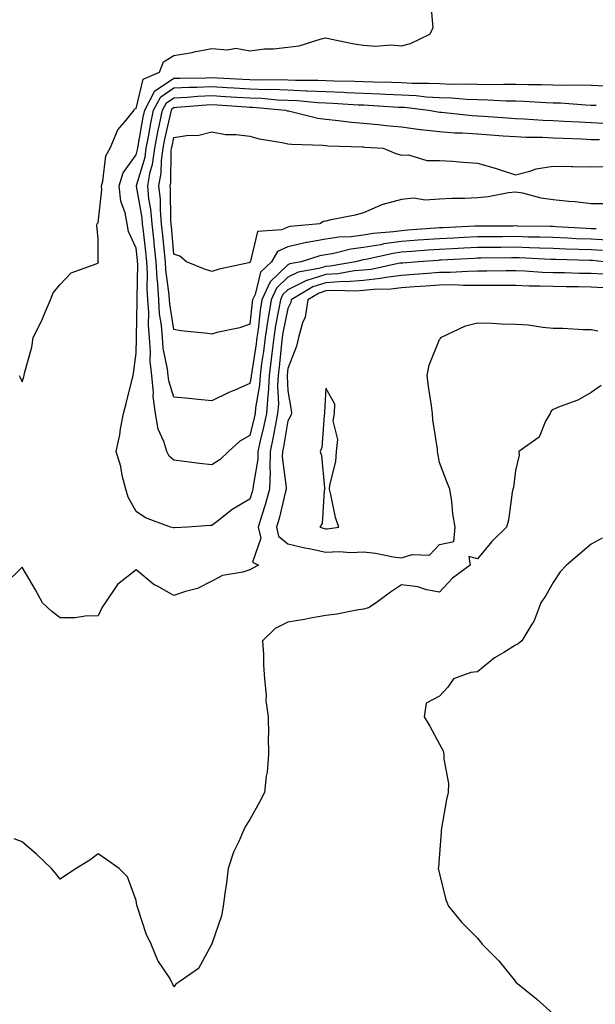
# Model space of a CAD drawing. Units: inches. Extents: x 915683 to 918323, y 7258298 to 7260938.
# Drawn here: x 916197 to 916349, y 7259726 to 7259986 of the extents above; entities that cross this region are included whole.
import ezdxf

# ---------------------------------------------------------------- set-up
doc = ezdxf.new("R2010")
doc.units = ezdxf.units.IN
doc.header["$MEASUREMENT"] = 0
doc.layers.add('Contour_91567258', color=7, linetype='Continuous', true_color=0x5539e8)

msp = doc.modelspace()

# ---------------------------------------------------------------- linework, layer by layer
at = {"layer": 'Contour_91567258'}
for points in [[(916197.22, 7259891.92, 3266), (916197.53, 7259891.4, 3266), (916198.05, 7259890.23, 3266), (916198.44, 7259891.54, 3266), (916198.56, 7259891.92, 3266), (916198.68, 7259892.55, 3266), (916200.56, 7259899.4, 3266), (916200.96, 7259901.92, 3266), (916203.33, 7259906.64, 3266), (916203.66, 7259907.53, 3266), (916205.49, 7259911.92, 3266), (916206.23, 7259913.74, 3266), (916208.05, 7259915.9, 3266), (916210.96, 7259919, 3266), (916217.53, 7259921.4, 3266), (916218.05, 7259921.68, 3266), (916218.12, 7259921.85, 3266), (916218.13, 7259921.92, 3266), (916218.11, 7259921.99, 3266), (916218.05, 7259927.84, 3266), (916217.74, 7259931.62, 3266), (916217.83, 7259931.92, 3266), (916217.89, 7259932.08, 3266), (916218.05, 7259932.17, 3266), (916219.04, 7259940.93, 3266), (916218.93, 7259941.92, 3266), (916219.34, 7259943.21, 3266), (916220.07, 7259949.9, 3266), (916221.25, 7259951.92, 3266), (916223.21, 7259956.75, 3266), (916225.41, 7259959.28, 3266), (916227.54, 7259961.92, 3266), (916227.69, 7259962.28, 3266), (916228.05, 7259962.39, 3266), (916229.92, 7259970.05, 3266), (916234.24, 7259971.92, 3266), (916235.27, 7259974.7, 3266), (916238.05, 7259976.37, 3266), (916242.86, 7259977.11, 3266), (916243.41, 7259977.27, 3266), (916248.05, 7259978.21, 3266), (916252.15, 7259977.82, 3266), (916254.35, 7259978.22, 3266), (916258.05, 7259977.56, 3266), (916261.91, 7259978.06, 3266), (916264.25, 7259978.12, 3266), (916268.05, 7259978.52, 3266), (916271.07, 7259978.89, 3266), (916276.88, 7259980.76, 3266), (916278.05, 7259980.95, 3266), (916279.21, 7259980.76, 3266), (916285.54, 7259979.41, 3266), (916288.05, 7259979.02, 3266), (916291.18, 7259978.79, 3266), (916295.3, 7259979.18, 3266), (916298.05, 7259978.9, 3266), (916300.44, 7259979.53, 3266), (916305.5, 7259981.92, 3266), (916306.37, 7259983.61, 3266), (916305.87, 7259989.73, 3266)], [(916351.4, 7259921.92, 3265), (916348.4, 7259922.26, 3265), (916348.05, 7259922.28, 3265), (916347.67, 7259922.3, 3265), (916338.61, 7259922.48, 3265), (916338.05, 7259922.51, 3265), (916337.45, 7259922.52, 3265), (916329.05, 7259922.92, 3265), (916328.05, 7259922.95, 3265), (916327.03, 7259922.94, 3265), (916318.97, 7259922.84, 3265), (916318.05, 7259922.83, 3265), (916317.18, 7259922.79, 3265), (916308.46, 7259922.33, 3265), (916308.05, 7259922.31, 3265), (916307.68, 7259922.28, 3265), (916302.49, 7259921.92, 3265), (916298.38, 7259921.59, 3265), (916298.05, 7259921.56, 3265), (916297.64, 7259921.51, 3265), (916290.08, 7259919.89, 3265), (916288.05, 7259919.67, 3265), (916285.62, 7259919.49, 3265), (916281.24, 7259918.74, 3265), (916278.05, 7259918.54, 3265), (916273.1, 7259916.97, 3265), (916273.02, 7259916.96, 3265), (916268.05, 7259914.55, 3265), (916266.71, 7259913.26, 3265), (916266.11, 7259911.92, 3265), (916265.73, 7259909.6, 3265), (916264.83, 7259905.14, 3265), (916264.35, 7259901.92, 3265), (916263.84, 7259897.71, 3265), (916263.7, 7259896.27, 3265), (916263.13, 7259891.92, 3265), (916262.85, 7259887.12, 3265), (916262.76, 7259886.64, 3265), (916262.41, 7259881.92, 3265), (916261.68, 7259878.29, 3265), (916260.79, 7259874.66, 3265), (916260.2, 7259871.92, 3265), (916260.15, 7259869.82, 3265), (916258.89, 7259862.77, 3265), (916258.87, 7259861.92, 3265), (916258.69, 7259861.28, 3265), (916258.05, 7259859.33, 3265), (916253.41, 7259856.56, 3265), (916249.83, 7259853.71, 3265), (916248.05, 7259852.33, 3265), (916247.63, 7259852.34, 3265), (916241.6, 7259851.92, 3265), (916238.21, 7259851.76, 3265), (916238.05, 7259851.73, 3265), (916237.91, 7259851.77, 3265), (916237.18, 7259851.92, 3265), (916230.53, 7259854.4, 3265), (916228.05, 7259856.05, 3265), (916225.98, 7259859.85, 3265), (916225.33, 7259861.92, 3265), (916224.43, 7259865.54, 3265), (916224.01, 7259867.89, 3265), (916222.79, 7259871.92, 3265), (916223.74, 7259876.23, 3265), (916223.96, 7259877.83, 3265), (916224.74, 7259881.92, 3265), (916225.41, 7259884.56, 3265), (916227.05, 7259890.92, 3265), (916227.31, 7259891.92, 3265), (916227.39, 7259892.58, 3265), (916228.05, 7259897.78, 3265), (916228.18, 7259901.79, 3265), (916228.17, 7259901.92, 3265), (916228.16, 7259902.03, 3265), (916228.38, 7259911.59, 3265), (916228.36, 7259911.92, 3265), (916228.34, 7259912.21, 3265), (916228.49, 7259921.47, 3265), (916228.47, 7259921.92, 3265), (916228.43, 7259922.3, 3265), (916228.05, 7259925.51, 3265), (916226.06, 7259929.93, 3265), (916225.69, 7259931.92, 3265), (916225.17, 7259934.8, 3265), (916224, 7259937.87, 3265), (916223.56, 7259941.92, 3265), (916224.63, 7259945.34, 3265), (916228.05, 7259950.13, 3265), (916228.46, 7259951.51, 3265), (916228.52, 7259951.92, 3265), (916228.64, 7259952.51, 3265), (916229.94, 7259960.03, 3265), (916230.33, 7259961.92, 3265), (916232.95, 7259966.82, 3265), (916232.99, 7259966.98, 3265), (916233.2, 7259967.08, 3265), (916238.05, 7259970.32, 3265), (916239.58, 7259970.39, 3265), (916246.57, 7259970.44, 3265), (916248.05, 7259970.49, 3265), (916249.56, 7259970.41, 3265), (916256.2, 7259970.07, 3265), (916258.05, 7259969.97, 3265), (916260.07, 7259969.9, 3265), (916266.15, 7259970.02, 3265), (916268.05, 7259969.95, 3265), (916270.12, 7259969.85, 3265), (916275.96, 7259969.84, 3265), (916278.05, 7259969.73, 3265), (916280.32, 7259969.65, 3265), (916285.73, 7259969.6, 3265), (916288.05, 7259969.5, 3265), (916290.57, 7259969.4, 3265), (916295.42, 7259969.29, 3265), (916298.05, 7259969.18, 3265), (916300.94, 7259969.03, 3265), (916305.2, 7259969.07, 3265), (916308.05, 7259968.9, 3265), (916311.17, 7259968.8, 3265), (916314.98, 7259968.85, 3265), (916318.05, 7259968.75, 3265), (916321.28, 7259968.7, 3265), (916324.92, 7259968.8, 3265), (916328.05, 7259968.74, 3265), (916331.31, 7259968.66, 3265), (916334.85, 7259968.72, 3265), (916338.05, 7259968.63, 3265), (916341.43, 7259968.54, 3265), (916344.72, 7259968.59, 3265), (916348.05, 7259968.5, 3265), (916351.69, 7259968.29, 3265)], [(916351.05, 7259924.92, 3264), (916348.05, 7259925.07, 3264), (916344.77, 7259925.2, 3264), (916341.4, 7259925.27, 3264), (916338.05, 7259925.41, 3264), (916334.46, 7259925.51, 3264), (916331.77, 7259925.64, 3264), (916328.05, 7259925.75, 3264), (916324.26, 7259925.72, 3264), (916321.81, 7259925.69, 3264), (916318.05, 7259925.65, 3264), (916314.49, 7259925.48, 3264), (916311.46, 7259925.33, 3264), (916308.05, 7259925.16, 3264), (916305.03, 7259924.94, 3264), (916300.77, 7259924.63, 3264), (916298.05, 7259924.44, 3264), (916295.84, 7259924.13, 3264), (916288.67, 7259922.54, 3264), (916288.05, 7259922.44, 3264), (916287.6, 7259922.38, 3264), (916285.88, 7259921.92, 3264), (916279.2, 7259920.77, 3264), (916278.05, 7259920.7, 3264), (916276.26, 7259920.13, 3264), (916270.8, 7259919.18, 3264), (916268.05, 7259917.84, 3264), (916265.04, 7259914.93, 3264), (916263.67, 7259911.92, 3264), (916262.88, 7259907.09, 3264), (916262.84, 7259906.71, 3264), (916262.13, 7259901.92, 3264), (916261.68, 7259898.29, 3264), (916261.17, 7259895.05, 3264), (916260.76, 7259891.92, 3264), (916260.61, 7259889.35, 3264), (916259.54, 7259883.41, 3264), (916259.43, 7259881.92, 3264), (916259.2, 7259880.77, 3264), (916258.05, 7259876.1, 3264), (916255.42, 7259874.56, 3264), (916252.39, 7259871.92, 3264), (916250.2, 7259869.76, 3264), (916248.05, 7259868.34, 3264), (916244.82, 7259868.69, 3264), (916240.71, 7259869.26, 3264), (916238.05, 7259869.57, 3264), (916236.78, 7259870.65, 3264), (916236.18, 7259871.92, 3264), (916235.42, 7259874.55, 3264), (916233.86, 7259877.73, 3264), (916233.18, 7259881.92, 3264), (916232.53, 7259886.4, 3264), (916232.62, 7259887.35, 3264), (916232.18, 7259891.92, 3264), (916231.81, 7259895.68, 3264), (916231.89, 7259898.08, 3264), (916231.59, 7259901.92, 3264), (916231.34, 7259905.21, 3264), (916231.41, 7259908.56, 3264), (916231.19, 7259911.92, 3264), (916231.01, 7259914.88, 3264), (916231.08, 7259918.89, 3264), (916230.92, 7259921.92, 3264), (916230.64, 7259924.51, 3264), (916229.99, 7259929.98, 3264), (916229.78, 7259931.92, 3264), (916229.65, 7259933.51, 3264), (916228.14, 7259941.82, 3264), (916228.13, 7259941.92, 3264), (916228.15, 7259942.03, 3264), (916230.42, 7259949.55, 3264), (916230.76, 7259951.92, 3264), (916231.4, 7259955.28, 3264), (916231.89, 7259958.07, 3264), (916232.68, 7259961.92, 3264), (916234.55, 7259965.42, 3264), (916238.05, 7259967.76, 3264), (916242.02, 7259967.95, 3264), (916244.09, 7259967.96, 3264), (916248.05, 7259968.12, 3264), (916252.08, 7259967.89, 3264), (916253.93, 7259967.8, 3264), (916258.05, 7259967.55, 3264), (916262.57, 7259967.4, 3264), (916263.55, 7259967.42, 3264), (916268.05, 7259967.25, 3264), (916272.94, 7259967.04, 3264), (916273.16, 7259967.04, 3264), (916278.05, 7259966.79, 3264), (916282.75, 7259966.62, 3264), (916283.39, 7259966.58, 3264), (916288.05, 7259966.39, 3264), (916292.35, 7259966.22, 3264), (916293.85, 7259966.12, 3264), (916298.05, 7259965.93, 3264), (916301.87, 7259965.75, 3264), (916304.53, 7259965.44, 3264), (916308.05, 7259965.24, 3264), (916311.26, 7259965.13, 3264), (916315.15, 7259964.82, 3264), (916318.05, 7259964.71, 3264), (916320.8, 7259964.66, 3264), (916325.59, 7259964.37, 3264), (916328.05, 7259964.33, 3264), (916330.4, 7259964.27, 3264), (916336.08, 7259963.89, 3264), (916338.05, 7259963.84, 3264), (916339.92, 7259963.8, 3264), (916346.66, 7259963.32, 3264), (916348.05, 7259963.27, 3264), (916349.33, 7259963.2, 3264)], [(916352.32, 7259927.65, 3263), (916348.05, 7259927.86, 3263), (916344.14, 7259928.01, 3263), (916341.82, 7259928.15, 3263), (916338.05, 7259928.31, 3263), (916334.54, 7259928.41, 3263), (916331.52, 7259928.45, 3263), (916328.05, 7259928.55, 3263), (916324.65, 7259928.52, 3263), (916321.46, 7259928.5, 3263), (916318.05, 7259928.47, 3263), (916314.43, 7259928.31, 3263), (916311.78, 7259928.19, 3263), (916308.05, 7259928.01, 3263), (916303.83, 7259927.7, 3263), (916302.39, 7259927.58, 3263), (916298.05, 7259927.26, 3263), (916293.36, 7259926.61, 3263), (916292.56, 7259926.43, 3263), (916288.05, 7259925.7, 3263), (916284.7, 7259925.27, 3263), (916280.21, 7259924.08, 3263), (916278.05, 7259923.73, 3263), (916276.52, 7259923.45, 3263), (916271.6, 7259921.92, 3263), (916268.58, 7259921.39, 3263), (916268.05, 7259921.13, 3263), (916263.37, 7259916.6, 3263), (916261.23, 7259911.92, 3263), (916260.78, 7259909.19, 3263), (916260.22, 7259904.1, 3263), (916259.9, 7259901.92, 3263), (916259.7, 7259900.27, 3263), (916258.45, 7259892.32, 3263), (916258.4, 7259891.92, 3263), (916258.38, 7259891.59, 3263), (916258.05, 7259889.77, 3263), (916254.28, 7259888.15, 3263), (916252.5, 7259887.47, 3263), (916248.05, 7259885.21, 3263), (916244.42, 7259885.55, 3263), (916241.97, 7259885.85, 3263), (916238.05, 7259886.2, 3263), (916236.66, 7259890.53, 3263), (916236.53, 7259891.92, 3263), (916236.37, 7259893.61, 3263), (916235.23, 7259899.1, 3263), (916235.01, 7259901.92, 3263), (916234.76, 7259905.21, 3263), (916234.28, 7259908.15, 3263), (916234.03, 7259911.92, 3263), (916233.76, 7259916.21, 3263), (916233.6, 7259917.47, 3263), (916233.36, 7259921.92, 3263), (916232.85, 7259926.71, 3263), (916232.8, 7259927.17, 3263), (916232.28, 7259931.92, 3263), (916231.95, 7259935.82, 3263), (916231.46, 7259938.5, 3263), (916231.12, 7259941.92, 3263), (916231.81, 7259945.68, 3263), (916232.39, 7259947.58, 3263), (916232.98, 7259951.92, 3263), (916233.81, 7259956.16, 3263), (916234.25, 7259958.12, 3263), (916235.03, 7259961.92, 3263), (916236.08, 7259963.88, 3263), (916238.05, 7259965.2, 3263), (916241.49, 7259965.36, 3263), (916244.37, 7259965.59, 3263), (916248.05, 7259965.75, 3263), (916251.67, 7259965.54, 3263), (916254.62, 7259965.35, 3263), (916258.05, 7259965.14, 3263), (916261.17, 7259965.04, 3263), (916265.31, 7259964.66, 3263), (916268.05, 7259964.56, 3263), (916270.57, 7259964.44, 3263), (916276.01, 7259963.95, 3263), (916278.05, 7259963.85, 3263), (916279.92, 7259963.79, 3263), (916286.62, 7259963.35, 3263), (916288.05, 7259963.29, 3263), (916289.36, 7259963.24, 3263), (916297.23, 7259962.73, 3263), (916298.05, 7259962.7, 3263), (916298.79, 7259962.66, 3263), (916305.19, 7259961.92, 3263), (916307.61, 7259961.47, 3263), (916308.05, 7259961.42, 3263), (916308.59, 7259961.38, 3263), (916316.66, 7259960.53, 3263), (916318.05, 7259960.44, 3263), (916319.64, 7259960.33, 3263), (916326.01, 7259959.88, 3263), (916328.05, 7259959.74, 3263), (916330.32, 7259959.64, 3263), (916335.43, 7259959.3, 3263), (916338.05, 7259959.2, 3263), (916340.92, 7259959.05, 3263), (916344.92, 7259958.8, 3263), (916348.05, 7259958.64, 3263), (916351.45, 7259958.52, 3263)], [(916349.39, 7259930.58, 3262), (916348.05, 7259930.65, 3262), (916346.82, 7259930.7, 3262), (916338.79, 7259931.18, 3262), (916338.05, 7259931.21, 3262), (916337.36, 7259931.23, 3262), (916328.63, 7259931.34, 3262), (916328.05, 7259931.36, 3262), (916327.48, 7259931.35, 3262), (916318.67, 7259931.3, 3262), (916318.05, 7259931.3, 3262), (916317.4, 7259931.27, 3262), (916309.05, 7259930.91, 3262), (916308.05, 7259930.87, 3262), (916306.91, 7259930.79, 3262), (916299.75, 7259930.22, 3262), (916298.05, 7259930.09, 3262), (916295.92, 7259929.79, 3262), (916290.59, 7259929.38, 3262), (916288.05, 7259928.97, 3262), (916284.66, 7259928.53, 3262), (916281.52, 7259928.45, 3262), (916278.05, 7259927.88, 3262), (916273.13, 7259927, 3262), (916272.98, 7259926.99, 3262), (916268.05, 7259925.88, 3262), (916265.37, 7259924.6, 3262), (916263.76, 7259921.92, 3262), (916260.83, 7259919.14, 3262), (916259.42, 7259913.29, 3262), (916258.79, 7259911.92, 3262), (916258.69, 7259911.29, 3262), (916258.05, 7259905.48, 3262), (916255.43, 7259904.54, 3262), (916249.36, 7259903.23, 3262), (916248.05, 7259902.85, 3262), (916246.96, 7259903, 3262), (916239.87, 7259903.74, 3262), (916238.05, 7259904.04, 3262), (916236.94, 7259910.82, 3262), (916236.87, 7259911.92, 3262), (916236.79, 7259913.18, 3262), (916235.91, 7259919.78, 3262), (916235.8, 7259921.92, 3262), (916235.53, 7259924.44, 3262), (916235.1, 7259928.97, 3262), (916234.78, 7259931.92, 3262), (916234.48, 7259935.49, 3262), (916234.47, 7259938.34, 3262), (916234.1, 7259941.92, 3262), (916234.71, 7259945.26, 3262), (916234.76, 7259948.63, 3262), (916235.21, 7259951.92, 3262), (916235.68, 7259954.29, 3262), (916237.21, 7259961.08, 3262), (916237.38, 7259961.92, 3262), (916237.62, 7259962.36, 3262), (916238.05, 7259962.64, 3262), (916238.81, 7259962.68, 3262), (916246.65, 7259963.32, 3262), (916248.05, 7259963.38, 3262), (916249.43, 7259963.3, 3262), (916257.19, 7259962.79, 3262), (916258.05, 7259962.73, 3262), (916258.84, 7259962.71, 3262), (916267.44, 7259961.92, 3262), (916267.89, 7259961.76, 3262), (916268.05, 7259961.72, 3262), (916268.27, 7259961.7, 3262), (916275.94, 7259959.81, 3262), (916278.05, 7259959.55, 3262), (916280.66, 7259959.3, 3262), (916284.84, 7259958.71, 3262), (916288.05, 7259958.44, 3262), (916291.88, 7259958.09, 3262), (916293.97, 7259957.84, 3262), (916298.05, 7259957.49, 3262), (916302.96, 7259956.83, 3262), (916303.15, 7259956.82, 3262), (916308.05, 7259956.25, 3262), (916312.09, 7259955.95, 3262), (916314.08, 7259955.89, 3262), (916318.05, 7259955.63, 3262), (916321.52, 7259955.39, 3262), (916324.82, 7259955.15, 3262), (916328.05, 7259954.93, 3262), (916330.94, 7259954.81, 3262), (916335.21, 7259954.76, 3262), (916338.05, 7259954.65, 3262), (916340.65, 7259954.52, 3262), (916345.65, 7259954.32, 3262), (916348.05, 7259954.21, 3262), (916350.26, 7259954.13, 3262)], [(916352.76, 7259937.2, 3261), (916348.05, 7259937.17, 3261), (916343.84, 7259937.71, 3261), (916342.19, 7259937.79, 3261), (916338.05, 7259938.24, 3261), (916334.82, 7259938.69, 3261), (916329.99, 7259939.98, 3261), (916328.05, 7259940.31, 3261), (916326.23, 7259940.1, 3261), (916320.88, 7259939.09, 3261), (916318.05, 7259938.81, 3261), (916314.74, 7259938.62, 3261), (916311.32, 7259938.65, 3261), (916308.05, 7259938.42, 3261), (916304.29, 7259938.15, 3261), (916301.26, 7259938.71, 3261), (916298.05, 7259938.31, 3261), (916293.13, 7259937, 3261), (916292.99, 7259936.99, 3261), (916288.05, 7259934.84, 3261), (916285.78, 7259934.2, 3261), (916279.02, 7259932.9, 3261), (916278.05, 7259932.65, 3261), (916277.44, 7259932.53, 3261), (916276.53, 7259931.92, 3261), (916268.73, 7259931.24, 3261), (916268.05, 7259931.09, 3261), (916266.45, 7259930.32, 3261), (916260.04, 7259929.93, 3261), (916258.25, 7259922.12, 3261), (916258.13, 7259921.92, 3261), (916258.09, 7259921.88, 3261), (916258.05, 7259921.72, 3261), (916257.78, 7259921.66, 3261), (916250, 7259919.98, 3261), (916248.05, 7259919.39, 3261), (916246.08, 7259919.95, 3261), (916241.34, 7259921.92, 3261), (916239.56, 7259923.42, 3261), (916238.05, 7259923.93, 3261), (916237.36, 7259931.23, 3261), (916237.28, 7259931.92, 3261), (916237.21, 7259932.76, 3261), (916237.17, 7259941.04, 3261), (916237.08, 7259941.92, 3261), (916237.23, 7259942.74, 3261), (916237.35, 7259951.22, 3261), (916237.44, 7259951.92, 3261), (916237.55, 7259952.43, 3261), (916238.05, 7259954.66, 3261), (916241.38, 7259955.26, 3261), (916244.63, 7259955.35, 3261), (916248.05, 7259956.23, 3261), (916251.65, 7259955.51, 3261), (916254.43, 7259955.53, 3261), (916258.05, 7259955.04, 3261), (916260.49, 7259954.36, 3261), (916266.59, 7259953.38, 3261), (916268.05, 7259953.04, 3261), (916269.03, 7259952.9, 3261), (916277.3, 7259952.67, 3261), (916278.05, 7259952.58, 3261), (916278.66, 7259952.53, 3261), (916287.72, 7259952.25, 3261), (916288.05, 7259952.22, 3261), (916288.33, 7259952.19, 3261), (916293.19, 7259951.92, 3261), (916296.58, 7259950.45, 3261), (916298.05, 7259950.05, 3261), (916299.85, 7259950.12, 3261), (916304.72, 7259948.59, 3261), (916308.05, 7259948.66, 3261), (916311.49, 7259948.48, 3261), (916314.28, 7259948.15, 3261), (916318.05, 7259947.97, 3261), (916322.72, 7259946.59, 3261), (916323.75, 7259946.22, 3261), (916328.05, 7259944.82, 3261), (916331.91, 7259945.78, 3261), (916333.52, 7259946.45, 3261), (916338.05, 7259947.16, 3261), (916342.91, 7259947.06, 3261), (916343.17, 7259947.04, 3261), (916348.05, 7259946.95, 3261), (916352.96, 7259947.02, 3261)], [(916351.3, 7259918.67, 3266), (916348.05, 7259918.8, 3266), (916344.99, 7259918.86, 3266), (916341, 7259918.96, 3266), (916338.05, 7259919.03, 3266), (916335.25, 7259919.12, 3266), (916330.56, 7259919.4, 3266), (916328.05, 7259919.49, 3266), (916325.61, 7259919.49, 3266), (916320.57, 7259919.4, 3266), (916318.05, 7259919.4, 3266), (916315.52, 7259919.39, 3266), (916310.88, 7259919.09, 3266), (916308.05, 7259919.08, 3266), (916304.98, 7259918.85, 3266), (916301.41, 7259918.56, 3266), (916298.05, 7259918.32, 3266), (916293.91, 7259917.78, 3266), (916292.49, 7259917.48, 3266), (916288.05, 7259917.01, 3266), (916283.32, 7259916.65, 3266), (916282.8, 7259916.68, 3266), (916278.05, 7259916.38, 3266), (916274.66, 7259915.31, 3266), (916268.94, 7259911.92, 3266), (916268.83, 7259911.15, 3266), (916268.05, 7259909.59, 3266), (916266.77, 7259903.2, 3266), (916266.58, 7259901.92, 3266), (916266.38, 7259900.24, 3266), (916265.79, 7259894.18, 3266), (916265.5, 7259891.92, 3266), (916265.34, 7259889.21, 3266), (916265.58, 7259884.39, 3266), (916265.39, 7259881.92, 3266), (916264.73, 7259878.6, 3266), (916264.24, 7259875.73, 3266), (916263.42, 7259871.92, 3266), (916263.31, 7259867.17, 3266), (916263.38, 7259866.59, 3266), (916263.23, 7259861.92, 3266), (916262.12, 7259857.85, 3266), (916261.2, 7259855.07, 3266), (916260.26, 7259851.92, 3266), (916260.98, 7259848.99, 3266), (916258.79, 7259842.66, 3266), (916260.32, 7259841.92, 3266), (916258.88, 7259841.09, 3266), (916258.05, 7259840.69, 3266), (916256.22, 7259840.09, 3266), (916250.84, 7259839.14, 3266), (916248.05, 7259837.7, 3266), (916244.22, 7259835.75, 3266), (916241.09, 7259834.96, 3266), (916238.05, 7259833.86, 3266), (916233.56, 7259836.41, 3266), (916232.87, 7259836.74, 3266), (916228.05, 7259840.7, 3266), (916223.17, 7259836.79, 3266), (916219.9, 7259831.92, 3266), (916219.11, 7259830.86, 3266), (916218.05, 7259828.52, 3266), (916214.6, 7259828.47, 3266), (916211.97, 7259828, 3266), (916208.05, 7259827.97, 3266), (916205.82, 7259829.69, 3266), (916203.37, 7259831.92, 3266), (916201.55, 7259835.42, 3266), (916198.05, 7259841.39, 3266), (916193.3, 7259836.67, 3266)], [(916351.21, 7259915.08, 3267), (916348.05, 7259915.2, 3267), (916344.69, 7259915.28, 3267), (916341.47, 7259915.34, 3267), (916338.05, 7259915.42, 3267), (916334.44, 7259915.52, 3267), (916331.66, 7259915.53, 3267), (916328.05, 7259915.65, 3267), (916324.32, 7259915.65, 3267), (916321.82, 7259915.69, 3267), (916318.05, 7259915.69, 3267), (916314.3, 7259915.67, 3267), (916311.93, 7259915.81, 3267), (916308.05, 7259915.79, 3267), (916304.45, 7259915.52, 3267), (916301.45, 7259915.32, 3267), (916298.05, 7259915.06, 3267), (916295.26, 7259914.7, 3267), (916290.76, 7259914.63, 3267), (916288.05, 7259914.33, 3267), (916285.8, 7259914.17, 3267), (916280.51, 7259914.37, 3267), (916278.05, 7259914.22, 3267), (916276.3, 7259913.67, 3267), (916273.34, 7259911.92, 3267), (916272.67, 7259907.3, 3267), (916271.92, 7259905.79, 3267), (916270.86, 7259901.92, 3267), (916270.35, 7259899.62, 3267), (916268.05, 7259893.74, 3267), (916267.89, 7259892.08, 3267), (916267.87, 7259891.92, 3267), (916267.86, 7259891.73, 3267), (916268.05, 7259887.84, 3267), (916268.95, 7259882.82, 3267), (916269, 7259881.92, 3267), (916268.8, 7259881.17, 3267), (916268.05, 7259879.93, 3267), (916266.89, 7259873.08, 3267), (916266.64, 7259871.92, 3267), (916266.6, 7259870.47, 3267), (916267.61, 7259862.36, 3267), (916267.59, 7259861.92, 3267), (916267.42, 7259861.3, 3267), (916265.75, 7259854.22, 3267), (916265.06, 7259851.92, 3267), (916265.65, 7259849.52, 3267), (916268.05, 7259847.55, 3267), (916272.59, 7259846.46, 3267), (916273.69, 7259846.28, 3267), (916278.05, 7259845.35, 3267), (916281.59, 7259845.46, 3267), (916284.71, 7259845.26, 3267), (916288.05, 7259845.39, 3267), (916291.17, 7259845.05, 3267), (916295.85, 7259844.12, 3267), (916298.05, 7259843.84, 3267), (916300.87, 7259844.74, 3267), (916305.44, 7259844.53, 3267), (916308.05, 7259847.32, 3267), (916311.82, 7259848.15, 3267), (916312.21, 7259851.92, 3267), (916311.53, 7259855.4, 3267), (916311.3, 7259858.68, 3267), (916310.78, 7259861.92, 3267), (916310, 7259863.87, 3267), (916308.05, 7259869.01, 3267), (916307.6, 7259871.47, 3267), (916307.56, 7259871.92, 3267), (916307.51, 7259872.46, 3267), (916306.32, 7259880.19, 3267), (916306.21, 7259881.92, 3267), (916305.96, 7259884.01, 3267), (916305.16, 7259889.03, 3267), (916304.84, 7259891.92, 3267), (916305.31, 7259894.66, 3267), (916308.05, 7259901.41, 3267), (916308.31, 7259901.66, 3267), (916308.4, 7259901.92, 3267), (916314.93, 7259905.04, 3267), (916318.05, 7259905.82, 3267), (916321.88, 7259905.75, 3267), (916324.39, 7259905.58, 3267), (916328.05, 7259905.5, 3267), (916331.4, 7259905.27, 3267), (916335.29, 7259904.67, 3267), (916338.05, 7259904.45, 3267), (916340.55, 7259904.43, 3267), (916345.89, 7259904.09, 3267), (916348.05, 7259904.06, 3267), (916349.84, 7259903.71, 3267)], [(916350.68, 7259889.29, 3267), (916348.05, 7259887.46, 3267), (916344.56, 7259885.41, 3267), (916339.89, 7259883.76, 3267), (916338.05, 7259882.96, 3267), (916337.46, 7259882.51, 3267), (916337.2, 7259881.92, 3267), (916336.02, 7259879.89, 3267), (916334.31, 7259875.65, 3267), (916329, 7259871.92, 3267), (916329.02, 7259870.95, 3267), (916328.05, 7259866.84, 3267), (916327.59, 7259862.38, 3267), (916327.43, 7259861.92, 3267), (916327.25, 7259861.12, 3267), (916326.23, 7259853.75, 3267), (916325.71, 7259851.92, 3267), (916321.85, 7259848.12, 3267), (916318.05, 7259843.53, 3267), (916315.78, 7259844.19, 3267), (916316.18, 7259841.92, 3267), (916311.48, 7259838.49, 3267), (916308.05, 7259834.76, 3267), (916304.61, 7259835.37, 3267), (916302.33, 7259836.21, 3267), (916298.05, 7259836.67, 3267), (916295.17, 7259834.8, 3267), (916291.36, 7259831.92, 3267), (916289.34, 7259830.63, 3267), (916288.05, 7259830.32, 3267), (916286.16, 7259830.03, 3267), (916280.98, 7259828.99, 3267), (916278.05, 7259828.58, 3267), (916274.03, 7259827.9, 3267), (916272.44, 7259827.54, 3267), (916268.05, 7259826.89, 3267), (916264.74, 7259825.23, 3267), (916261.39, 7259821.92, 3267), (916261.64, 7259818.33, 3267), (916261.64, 7259815.5, 3267), (916261.93, 7259811.92, 3267), (916262.36, 7259807.61, 3267), (916262.29, 7259806.16, 3267), (916262.88, 7259801.92, 3267), (916262.95, 7259797.02, 3267), (916262.93, 7259796.8, 3267), (916263.01, 7259791.92, 3267), (916262.64, 7259787.33, 3267), (916262.4, 7259786.27, 3267), (916261.92, 7259781.92, 3267), (916260.61, 7259779.36, 3267), (916258.05, 7259774.83, 3267), (916256.95, 7259773.02, 3267), (916256.34, 7259771.92, 3267), (916255.11, 7259768.98, 3267), (916253.78, 7259766.19, 3267), (916252.31, 7259761.92, 3267), (916251.86, 7259758.1, 3267), (916251.42, 7259755.29, 3267), (916251, 7259751.92, 3267), (916250.57, 7259749.4, 3267), (916248.05, 7259742.03, 3267), (916248.01, 7259741.96, 3267), (916247.98, 7259741.92, 3267), (916247.84, 7259741.71, 3267), (916244.48, 7259735.49, 3267), (916239.34, 7259731.92, 3267), (916238.58, 7259731.39, 3267), (916238.05, 7259730.68, 3267), (916237.69, 7259731.56, 3267), (916237.53, 7259731.92, 3267), (916236.75, 7259733.22, 3267), (916233.78, 7259737.64, 3267), (916232.01, 7259741.92, 3267), (916230.76, 7259744.63, 3267), (916228.54, 7259751.43, 3267), (916228.35, 7259751.92, 3267), (916228.29, 7259752.16, 3267), (916228.05, 7259753.47, 3267), (916225.81, 7259759.68, 3267), (916223.63, 7259761.92, 3267), (916220.34, 7259764.21, 3267), (916218.05, 7259765.72, 3267), (916215.91, 7259764.06, 3267), (916212.27, 7259761.92, 3267), (916209.75, 7259760.22, 3267), (916208.05, 7259759.08, 3267), (916206.83, 7259760.7, 3267), (916205.73, 7259761.92, 3267), (916201.77, 7259765.64, 3267), (916198.05, 7259768.96, 3267), (916195.88, 7259769.75, 3267)], [(916350.96, 7259849, 3268), (916348.05, 7259847.42, 3268), (916345.06, 7259844.92, 3268), (916341.52, 7259841.92, 3268), (916339.86, 7259840.11, 3268), (916338.05, 7259837.32, 3268), (916336.06, 7259833.91, 3268), (916334.79, 7259831.92, 3268), (916332.95, 7259827.02, 3268), (916332.44, 7259826.31, 3268), (916329.72, 7259821.92, 3268), (916328.78, 7259821.19, 3268), (916328.05, 7259820.8, 3268), (916325, 7259818.86, 3268), (916322.54, 7259817.43, 3268), (916318.05, 7259813.75, 3268), (916316.36, 7259813.61, 3268), (916311.76, 7259811.92, 3268), (916310.25, 7259809.72, 3268), (916308.05, 7259807.35, 3268), (916304.5, 7259805.47, 3268), (916304.03, 7259801.92, 3268), (916305.54, 7259799.41, 3268), (916308.05, 7259794.65, 3268), (916309.04, 7259792.91, 3268), (916309.24, 7259791.92, 3268), (916309.19, 7259790.78, 3268), (916310.46, 7259784.33, 3268), (916310.38, 7259781.92, 3268), (916309.9, 7259780.07, 3268), (916308.62, 7259772.5, 3268), (916308.49, 7259771.92, 3268), (916308.48, 7259771.49, 3268), (916308.05, 7259765.78, 3268), (916307.75, 7259762.22, 3268), (916307.71, 7259761.92, 3268), (916307.78, 7259761.65, 3268), (916308.05, 7259760.49, 3268), (916309.72, 7259753.6, 3268), (916310.47, 7259751.92, 3268), (916313.88, 7259747.76, 3268), (916318.05, 7259743.49, 3268), (916318.75, 7259742.61, 3268), (916319.31, 7259741.92, 3268), (916323.68, 7259737.55, 3268), (916328.05, 7259732.12, 3268), (916328.12, 7259732, 3268), (916328.19, 7259731.92, 3268), (916333.67, 7259727.55, 3268), (916338.05, 7259723.52, 3268)]]:
    msp.add_polyline3d(points, dxfattribs=at)
msp.add_polyline3d([(916278.05, 7259851.5, 3268), (916278.45, 7259851.52, 3268), (916281.52, 7259851.92, 3268), (916280.62, 7259854.5, 3268), (916279.4, 7259860.57, 3268), (916279.02, 7259861.92, 3268), (916279.14, 7259863.01, 3268), (916280.72, 7259869.25, 3268), (916280.94, 7259871.92, 3268), (916281.22, 7259875.08, 3268), (916280.01, 7259879.96, 3268), (916280.38, 7259881.92, 3268), (916280.48, 7259884.35, 3268), (916278.05, 7259888.57, 3268), (916277.72, 7259882.25, 3268), (916277.74, 7259881.92, 3268), (916277.63, 7259881.49, 3268), (916277.05, 7259872.92, 3268), (916276.59, 7259871.92, 3268), (916276.93, 7259870.81, 3268), (916277.72, 7259862.25, 3268), (916277.8, 7259861.92, 3268), (916277.68, 7259861.55, 3268), (916277.12, 7259852.85, 3268), (916276.53, 7259851.92, 3268), (916277.71, 7259851.58, 3268)], close=True, dxfattribs=at)

doc.saveas('drawing.dxf')
